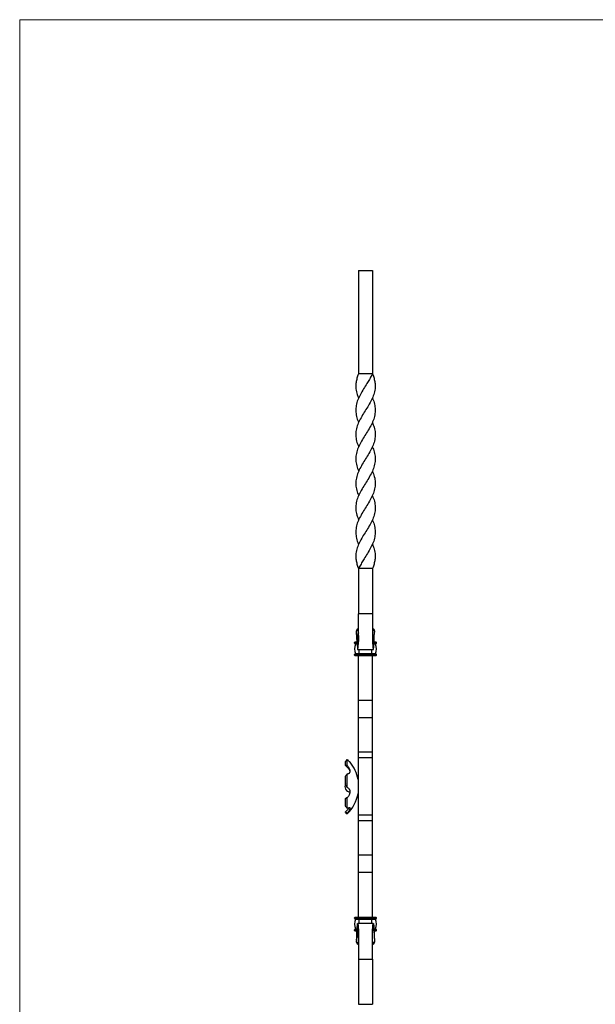
# Model space of a CAD drawing. Units: millimetres. Extents: x 35 to 2044, y 35 to 1435.
# Drawn here: x 35 to 537, y 576 to 1435 of the extents above; entities that cross this region are included whole.
import ezdxf

# ---------------------------------------------------------------- set-up
doc = ezdxf.new("R2010")
doc.units = ezdxf.units.MM
doc.header["$LTSCALE"] = 7

msp = doc.modelspace()

# ---------------------------------------------------------------- linework, layer by layer
at = {"color": 7, "linetype": 'Continuous', "lineweight": 18}
for p, q in [((2044, 1435), (35, 1435)), ((35, 1435), (35, 35))]:
    msp.add_line(p, q, dxfattribs=at)
at = {"color": 7, "linetype": 'Continuous', "lineweight": 25}
for p, q in [((330.74, 1216.21), (342.74, 1216.21)), ((330.74, 1216.21), (330.74, 1126.21)), ((342.74, 1216.21), (342.74, 1126.21)), ((342.74, 1126.21), (330.74, 1126.21)), ((330.74, 1083.71), (330.74, 1083.71)), ((342.74, 1083.71), (342.74, 1083.71)), ((330.74, 1019.99), (330.74, 1019.99)), ((342.73, 1019.99), (342.73, 1019.99)), ((330.74, 998.72), (330.74, 998.72)), ((342.74, 998.72), (342.74, 998.72)), ((342.74, 956.21), (330.74, 956.21)), ((330.74, 956.21), (330.74, 916.93)), ((342.74, 956.21), (342.74, 916.73)), ((342.74, 916.93), (330.74, 916.93)), ((330.74, 913.4), (330.74, 913.36)), ((342.74, 914.7), (342.74, 913.4)), ((330.74, 900.12), (330.74, 899.93)), ((342.73, 900.12), (342.73, 899.93)), ((327.24, 891.21), (327.24, 891.71)), ((329.29, 892.21), (327.74, 892.21)), ((329.37, 890.71), (327.74, 890.71)), ((329.94, 885.69), (343.53, 885.69)), ((345.74, 890.71), (344.1, 890.71)), ((345.74, 892.21), (344.18, 892.21)), ((346.24, 891.21), (346.24, 891.71)), ((327.24, 880.71), (327.24, 881.21)), ((331.24, 881.21), (327.24, 881.21)), ((331.24, 880.71), (327.24, 880.71)), ((331.24, 881.71), (327.74, 881.71)), ((331.24, 880.21), (327.74, 880.21)), ((331.24, 881.99), (328.11, 881.99)), ((330.74, 841.17), (330.74, 880.21)), ((342.24, 881.99), (331.24, 881.99)), ((331.24, 881.71), (331.24, 881.99)), ((331.24, 881.21), (331.24, 881.71)), ((342.24, 881.71), (331.24, 881.71)), ((342.24, 881.21), (331.24, 881.21)), ((331.24, 880.71), (331.24, 881.21)), ((342.24, 880.71), (331.24, 880.71)), ((331.24, 880.21), (331.24, 880.71)), ((342.24, 880.21), (331.24, 880.21)), ((345.36, 881.99), (342.24, 881.99)), ((342.24, 881.71), (342.24, 881.99)), ((342.24, 881.21), (342.24, 881.71)), ((345.74, 881.71), (342.24, 881.71)), ((342.24, 880.71), (342.24, 881.21)), ((346.24, 881.21), (342.24, 881.21)), ((342.24, 880.21), (342.24, 880.71)), ((346.24, 880.71), (342.24, 880.71)), ((345.74, 880.21), (342.24, 880.21)), ((342.74, 841.17), (342.74, 880.21)), ((346.24, 880.71), (346.24, 881.21)), ((342.74, 841.17), (330.74, 841.17)), ((330.74, 826.21), (330.74, 841.17)), ((342.74, 826.21), (342.74, 841.17)), ((342.74, 826.21), (330.74, 826.21)), ((330.74, 796.19), (330.74, 826.21)), ((342.74, 796.19), (342.74, 826.21)), ((342.74, 796.19), (330.74, 796.19)), ((330.74, 791.2), (330.74, 796.19)), ((342.74, 791.2), (330.74, 791.2)), ((330.74, 741.23), (330.74, 791.2)), ((342.74, 791.2), (342.74, 796.19)), ((342.74, 741.23), (342.74, 791.2)), ((319.33, 784.39), (319.33, 788.02)), ((320.74, 784.48), (320.74, 789.77)), ((319.33, 767.08), (319.33, 775.22)), ((320.74, 765.43), (320.74, 777.32)), ((330.74, 772.21), (330.2, 772.21)), ((330.2, 772.21), (330.2, 766.21)), ((330.2, 766.21), (330.2, 760.21)), ((319.33, 755.64), (320.56, 756.48)), ((319.33, 755.64), (320.17, 756.16)), ((320.46, 756.34), (320.74, 756.51)), ((320.74, 746.97), (320.74, 756.51)), ((330.2, 760.21), (330.74, 760.21)), ((319.33, 749.11), (319.33, 755.64)), ((319.33, 743.63), (319.33, 744.02)), ((319.33, 743.63), (320.74, 742.21)), ((320.74, 742.21), (320.74, 743)), ((342.74, 741.23), (330.74, 741.23)), ((330.74, 736.23), (330.74, 741.23)), ((342.74, 736.23), (342.74, 741.23)), ((342.74, 736.23), (330.74, 736.23)), ((330.74, 706.21), (330.74, 736.23)), ((342.74, 706.21), (342.74, 736.23)), ((342.74, 706.21), (330.74, 706.21)), ((330.74, 691.25), (330.74, 706.21)), ((342.74, 691.25), (342.74, 706.21)), ((342.74, 691.25), (330.74, 691.25)), ((330.74, 652.21), (330.74, 691.25)), ((342.74, 652.21), (342.74, 691.25)), ((327.24, 651.71), (331.24, 651.71)), ((327.24, 651.21), (327.24, 651.71)), ((327.24, 651.21), (331.24, 651.21)), ((327.74, 652.21), (331.24, 652.21)), ((327.74, 650.71), (331.24, 650.71)), ((328.11, 650.43), (331.24, 650.43)), ((343.53, 646.73), (329.94, 646.73)), ((331.24, 651.71), (331.24, 652.21)), ((331.24, 652.21), (342.24, 652.21)), ((331.24, 651.21), (331.24, 651.71)), ((331.24, 651.71), (342.24, 651.71)), ((331.24, 650.71), (331.24, 651.21)), ((331.24, 651.21), (342.24, 651.21)), ((331.24, 650.71), (342.24, 650.71)), ((331.24, 650.43), (331.24, 650.71)), ((331.24, 650.43), (342.24, 650.43)), ((342.24, 651.71), (342.24, 652.21)), ((342.24, 652.21), (345.74, 652.21)), ((342.24, 651.21), (342.24, 651.71)), ((342.24, 651.71), (346.24, 651.71)), ((342.24, 650.71), (342.24, 651.21)), ((342.24, 651.21), (346.24, 651.21)), ((342.24, 650.71), (345.74, 650.71)), ((342.24, 650.43), (342.24, 650.71)), ((342.24, 650.43), (345.36, 650.43)), ((346.24, 651.21), (346.24, 651.71)), ((327.24, 640.71), (327.24, 641.21)), ((327.74, 641.71), (329.37, 641.71)), ((327.74, 640.21), (329.29, 640.21)), ((344.1, 641.71), (345.74, 641.71)), ((344.18, 640.21), (345.74, 640.21)), ((346.24, 640.71), (346.24, 641.21)), ((330.74, 632.31), (330.74, 632.49)), ((342.73, 632.31), (342.73, 632.49)), ((330.74, 619.06), (330.74, 619.02)), ((330.74, 615.53), (330.74, 576.21)), ((330.74, 615.5), (342.74, 615.5)), ((342.74, 615.5), (342.74, 576.21)), ((330.74, 576.21), (342.74, 576.21))]:
    msp.add_line(p, q, dxfattribs=at)
at = {"color": 8, "linetype": 'Continuous', "lineweight": 25}
for p, q in [((329.32, 891.71), (327.24, 891.71)), ((329.35, 891.21), (327.24, 891.21)), ((329.39, 890.43), (328.11, 890.43)), ((331.24, 881.99), (331.24, 885.69)), ((342.24, 881.99), (342.24, 885.69)), ((345.36, 890.43), (344.08, 890.43)), ((346.24, 891.21), (344.13, 891.21)), ((346.24, 891.71), (344.16, 891.71)), ((331.24, 646.74), (331.24, 650.43)), ((342.24, 646.74), (342.24, 650.43)), ((327.24, 641.21), (329.34, 641.21)), ((327.24, 640.71), (329.32, 640.71)), ((328.11, 641.99), (329.39, 641.99)), ((344.09, 641.99), (345.36, 641.99)), ((344.12, 641.21), (346.24, 641.21)), ((344.15, 640.71), (346.24, 640.71))]:
    msp.add_line(p, q, dxfattribs=at)
at = {"color": 7, "linetype": 'Continuous', "lineweight": 25, "flags": 128}
for points in [[(330.73, 1104.98), (330.73, 1104.98), (330.73, 1104.98)], [(342.74, 1104.98), (342.74, 1104.98), (342.74, 1104.98)], [(330.74, 1062.43), (330.74, 1062.43), (330.74, 1062.43)], [(342.73, 1062.43), (342.73, 1062.43), (342.73, 1062.43)], [(342.7, 1041.21), (342.7, 1041.21)], [(330.73, 977.45), (330.73, 977.45), (330.73, 977.45)], [(342.74, 977.45), (342.74, 977.45), (342.74, 977.45)], [(328.99, 899.68), (328.99, 899.63), (328.99, 899.57)], [(344.49, 899.57), (344.49, 899.63), (344.49, 899.68)], [(328.99, 632.85), (328.99, 632.79), (328.99, 632.74)], [(344.49, 632.74), (344.49, 632.79), (344.49, 632.85)]]:
    msp.add_lwpolyline(points, dxfattribs=at)
at = {"color": 7, "linetype": 'Continuous', "lineweight": 25}
for centre, radius, start, end in [((327.74, 891.71), 0.5, 90, 180), ((327.74, 891.21), 0.5, 180, 270), ((337.86, 886.21), 10.63, 156.59496, 203.40504), ((327.93, 890.51), 0.2, 336.59496, 90), ((345.55, 890.51), 0.2, 90, 203.40504), ((335.61, 886.21), 10.63, 336.59496, 23.40504), ((345.74, 891.71), 0.5, 0, 90), ((345.74, 891.21), 0.5, 270, 0), ((327.74, 881.21), 0.5, 90, 180), ((327.74, 880.71), 0.5, 180, 270), ((327.93, 881.91), 0.2, 270, 23.40504), ((345.55, 881.91), 0.2, 156.59496, 270), ((345.74, 881.21), 0.5, 0, 90), ((345.74, 880.71), 0.5, 270, 0), ((296.94, 766.21), 33.8, 10.22504, 38.63586), ((323.74, 766.21), 5, 151.84287, 265.08307), ((296.94, 766.21), 33.8, 314.76027, 349.77496), ((327.74, 651.71), 0.5, 90, 180), ((327.74, 651.21), 0.5, 180, 270), ((337.86, 646.21), 10.63, 156.59496, 203.40504), ((327.93, 650.51), 0.2, 336.59496, 90), ((345.55, 650.51), 0.2, 90, 203.40504), ((335.61, 646.21), 10.63, 336.59496, 23.40504), ((345.74, 651.71), 0.5, 0, 90), ((345.74, 651.21), 0.5, 270, 0), ((327.74, 641.21), 0.5, 90, 180), ((327.74, 640.71), 0.5, 180, 270), ((327.93, 641.91), 0.2, 270, 23.40504), ((345.55, 641.91), 0.2, 156.59496, 270), ((345.74, 641.21), 0.5, 0, 90), ((345.74, 640.71), 0.5, 270, 0)]:
    msp.add_arc(centre, radius, start, end, dxfattribs=at)
for points, knots in [([(342.74, 1126.21), (342.93, 1125.77), (343.67, 1124.13), (344.4, 1121.31), (345.26, 1117.32), (345.27, 1112.91), (344.12, 1108.14), (342.11, 1103.38), (339.41, 1098.58), (336.4, 1093.81), (333.42, 1089.03), (330.86, 1084.24), (329.01, 1079.46), (328.14, 1074.68), (328.34, 1069.91), (329.28, 1065.82), (330.41, 1063.35), (330.82, 1062.46)], [0, 0, 0, 0, 0.020877, 0.077335, 0.133494, 0.208032, 0.28314, 0.358428, 0.43341, 0.50841, 0.583417, 0.65839, 0.733433, 0.808474, 0.883504, 0.958388, 1, 1, 1, 1]), ([(330.74, 1126.21), (330.54, 1125.77), (329.8, 1124.13), (329.07, 1121.31), (328.21, 1117.32), (328.22, 1112.91), (329.16, 1108.69), (330.34, 1106.05), (330.8, 1105.01)], [0, 0, 0, 0, 0.062763, 0.232492, 0.401322, 0.625407, 0.851203, 1, 1, 1, 1]), ([(342.74, 1126.21), (342.54, 1125.77), (341.81, 1124.13), (340.13, 1121.31), (337.82, 1117.32), (335.07, 1112.91), (332.24, 1108.14), (329.89, 1103.38), (328.48, 1098.58), (328.1, 1093.81), (328.78, 1089.03), (329.78, 1085.66), (330.68, 1083.89), (330.76, 1083.72)], [0, 0, 0, 0, 0.031319, 0.116014, 0.200261, 0.31208, 0.424753, 0.537695, 0.65018, 0.762691, 0.875212, 0.987684, 1, 1, 1, 1]), ([(342.68, 1104.94), (342.94, 1104.42), (343.98, 1102.31), (344.96, 1098.58), (345.37, 1093.81), (344.74, 1089.03), (343.1, 1084.24), (340.67, 1079.46), (337.75, 1074.68), (334.71, 1069.9), (331.94, 1065.12), (329.74, 1060.33), (328.39, 1055.56), (328.06, 1050.79), (328.86, 1045.99), (330.14, 1042.8), (330.78, 1041.21)], [0, 0, 0, 0, 0.024827, 0.099813, 0.174814, 0.249823, 0.324799, 0.399845, 0.474888, 0.549921, 0.624806, 0.699778, 0.775048, 0.850204, 0.925036, 1, 1, 1, 1]), ([(342.7, 1083.69), (343.29, 1082.28), (344.54, 1079.28), (345.32, 1074.68), (345.16, 1069.9), (343.94, 1065.12), (341.85, 1060.33), (339.07, 1055.56), (336.02, 1050.79), (333.12, 1045.99), (330.66, 1041.21), (328.89, 1036.44), (328.04, 1031.64), (328.42, 1026.86), (329.41, 1023), (330.49, 1020.71), (330.81, 1020.03)], [0, 0, 0, 0, 0.066478, 0.141589, 0.216689, 0.291642, 0.366681, 0.442019, 0.517243, 0.592142, 0.667173, 0.742205, 0.817104, 0.892328, 0.967666, 1, 1, 1, 1]), ([(342.66, 1062.4), (342.98, 1061.71), (344.06, 1059.42), (345.05, 1055.56), (345.43, 1050.79), (344.58, 1045.99), (342.81, 1041.21), (340.35, 1036.44), (337.45, 1031.64), (334.4, 1026.86), (331.63, 1022.1), (329.53, 1017.31), (328.31, 1012.52), (328.16, 1007.74), (328.93, 1003.14), (330.18, 1000.14), (330.77, 998.73)], [0, 0, 0, 0, 0.032334, 0.107672, 0.182896, 0.257795, 0.332826, 0.407858, 0.482757, 0.557981, 0.633319, 0.708358, 0.783311, 0.858411, 0.933522, 1, 1, 1, 1]), ([(342.7, 1041.21), (343.34, 1039.62), (344.62, 1036.44), (345.41, 1031.64), (345.08, 1026.86), (343.73, 1022.1), (341.53, 1017.31), (338.77, 1012.52), (335.72, 1007.74), (332.8, 1002.96), (330.37, 998.18), (328.74, 993.4), (328.1, 988.62), (328.51, 983.84), (329.49, 980.12), (330.54, 978), (330.8, 977.48)], [0, 0, 0, 0, 0.074964, 0.149796, 0.224952, 0.300222, 0.375194, 0.450079, 0.525112, 0.600155, 0.675201, 0.750177, 0.825186, 0.900188, 0.975173, 1, 1, 1, 1]), ([(342.65, 1019.96), (343.06, 1019.07), (344.19, 1016.6), (345.13, 1012.52), (345.33, 1007.74), (344.46, 1002.96), (342.61, 998.18), (340.05, 993.4), (337.08, 988.62), (334.06, 983.84), (331.37, 979.04), (329.35, 974.28), (328.21, 969.52), (328.21, 965.1), (329.07, 961.11), (329.8, 958.3), (330.54, 956.65), (330.74, 956.21)], [0, 0, 0, 0, 0.041613, 0.116496, 0.191526, 0.266567, 0.34161, 0.416584, 0.49159, 0.56659, 0.641573, 0.71686, 0.791968, 0.866506, 0.922665, 0.979123, 1, 1, 1, 1]), ([(342.71, 998.7), (342.8, 998.53), (343.69, 996.76), (344.7, 993.4), (345.37, 988.62), (344.99, 983.84), (343.58, 979.04), (341.24, 974.28), (338.4, 969.52), (335.65, 965.1), (333.34, 961.11), (331.66, 958.3), (330.93, 956.65), (330.74, 956.21)], [0, 0, 0, 0, 0.012317, 0.124788, 0.23731, 0.34982, 0.462306, 0.575247, 0.68792, 0.799739, 0.883986, 0.968681, 1, 1, 1, 1]), ([(342.67, 977.42), (343.14, 976.37), (344.31, 973.73), (345.25, 969.52), (345.27, 965.1), (344.4, 961.11), (343.67, 958.3), (342.93, 956.65), (342.74, 956.21)], [0, 0, 0, 0, 0.1487962, 0.3745928, 0.5986782, 0.7675079, 0.9372375, 1, 1, 1, 1]), ([(328.96, 900.14), (328.97, 899.96), (329.01, 898.99), (329.11, 896.66), (329.26, 893.31), (329.44, 889.97), (329.61, 887.45), (329.79, 885.91), (329.97, 885.52), (330.14, 886.26), (330.32, 888.11), (330.49, 890.92), (330.68, 894.16), (330.76, 897.52), (330.73, 900.62), (330.74, 903.62), (330.74, 906.95), (330.74, 910.37), (330.74, 913.46), (330.74, 915.38), (330.74, 916.66), (330.74, 916.8), (330.74, 916.88)], [0, 0, 0, 0, 0.006993, 0.039085, 0.09329, 0.14749, 0.201699, 0.255887, 0.310103, 0.364279, 0.418503, 0.472608, 0.527028, 0.568946, 0.609598, 0.649829, 0.690054, 0.750327, 0.810581, 0.870843, 0.929655, 1, 1, 1, 1]), ([(342.74, 913.32), (342.74, 912.95), (342.74, 911.94), (342.74, 909.6), (342.74, 906.67), (342.73, 903.62), (342.74, 900.62), (342.71, 897.52), (342.8, 894.16), (342.99, 890.92), (343.15, 888.11), (343.33, 886.26), (343.51, 885.52), (343.68, 885.91), (343.86, 887.45), (344.03, 889.97), (344.21, 893.31), (344.36, 896.66), (344.46, 898.99), (344.5, 899.96), (344.51, 900.14)], [0, 0, 0, 0, 0.033541, 0.092804, 0.152138, 0.201561, 0.250993, 0.300942, 0.352446, 0.419311, 0.48579, 0.552414, 0.618979, 0.685595, 0.752174, 0.818781, 0.885375, 0.951976, 0.991407, 1, 1, 1, 1]), ([(342.74, 916.88), (342.74, 916.81), (342.74, 916.69), (342.74, 915.58), (342.74, 914.68), (342.74, 913.71), (342.74, 913.45)], [0, 0, 0, 0, 0.383749, 0.639408, 0.902051, 1, 1, 1, 1]), ([(330.74, 904.11), (330.49, 904.02), (329.87, 903.78), (329.25, 903.18), (328.91, 902.52), (328.89, 902.18), (328.88, 902.02)], [0, 0, 0, 0, 0.259794, 0.664492, 0.837989, 1, 1, 1, 1]), ([(328.92, 900.86), (328.93, 901.03), (328.94, 901.37), (329.17, 901.86), (329.54, 902.3), (330.04, 902.75), (330.49, 902.92), (330.74, 903.02)], [0, 0, 0, 0, 0.16417, 0.337778, 0.52874, 0.73917, 1, 1, 1, 1]), ([(344.59, 902.02), (344.58, 902.18), (344.56, 902.51), (344.22, 903.17), (343.6, 903.78), (342.98, 904.02), (342.74, 904.11)], [0, 0, 0, 0, 0.161505, 0.334347, 0.737082, 1, 1, 1, 1]), ([(342.74, 903.02), (342.98, 902.92), (343.43, 902.75), (343.93, 902.3), (344.3, 901.86), (344.53, 901.37), (344.54, 901.03), (344.55, 900.86)], [0, 0, 0, 0, 0.26083, 0.471258, 0.662222, 0.83583, 1, 1, 1, 1]), ([(330.74, 898.01), (330.72, 897.25), (330.68, 895.44), (330.48, 892.92), (330.32, 890.67), (330.14, 889.17), (329.97, 888.55), (329.79, 888.85), (329.61, 890.05), (329.44, 892.05), (329.26, 894.7), (329.09, 897.73), (328.98, 899.84), (328.92, 900.86)], [0, 0, 0, 0, 0.066319, 0.159794, 0.253739, 0.347643, 0.441676, 0.535603, 0.629607, 0.723553, 0.81753, 0.911484, 1, 1, 1, 1]), ([(330.74, 900.17), (330.74, 900.16), (330.74, 900.14), (330.74, 900.13), (330.74, 900.12)], [0, 0, 0, 0, 0.5, 1, 1, 1, 1]), ([(342.73, 898.01), (342.75, 897.25), (342.79, 895.44), (342.99, 892.92), (343.15, 890.67), (343.33, 889.17), (343.51, 888.55), (343.68, 888.85), (343.86, 890.05), (344.03, 892.05), (344.21, 894.7), (344.38, 897.73), (344.49, 899.84), (344.55, 900.86)], [0, 0, 0, 0, 0.066319, 0.159794, 0.253739, 0.347643, 0.441676, 0.535603, 0.629607, 0.723553, 0.81753, 0.911484, 1, 1, 1, 1]), ([(342.74, 900.12), (342.74, 900.13), (342.74, 900.14), (342.74, 900.16), (342.74, 900.17)], [0, 0, 0, 0, 0.5, 1, 1, 1, 1]), ([(323.29, 779.79), (323.23, 779.88), (322.68, 780.82), (321.41, 782.45), (320.02, 783.74), (319.33, 784.39)], [0, 0, 0, 0, 0.048831, 0.524227, 1, 1, 1, 1]), ([(320.74, 789.77), (321.08, 789.46), (321.79, 788.84), (322.61, 788.05), (323.15, 787.5), (323.39, 787.26), (323.34, 787.31), (323.34, 787.32)], [0, 0, 0, 0, 0.268085, 0.544058, 0.759469, 0.976896, 1, 1, 1, 1]), ([(320.74, 777.32), (321.07, 777.34), (321.39, 777.37), (321.97, 777.51), (322.25, 777.61), (322.62, 777.83), (322.73, 777.91), (322.94, 778.11), (323.03, 778.22), (323.18, 778.49), (323.24, 778.64), (323.31, 778.88), (323.32, 778.97), (323.34, 779.15), (323.35, 779.25), (323.35, 779.55), (323.33, 779.76), (323.25, 780.2), (323.19, 780.43), (323.04, 780.89), (322.95, 781.11), (322.74, 781.57), (322.63, 781.8), (322.26, 782.46), (321.99, 782.88), (321.39, 783.71), (321.07, 784.1), (320.74, 784.48)], [0, 0, 0, 0, 0.125, 0.125, 0.25, 0.25, 0.3125, 0.3125, 0.375, 0.375, 0.4375, 0.4375, 0.46875, 0.46875, 0.5, 0.5, 0.5625, 0.5625, 0.625, 0.625, 0.6875, 0.6875, 0.75, 0.75, 0.875, 0.875, 1, 1, 1, 1]), ([(320.74, 756.51), (321.07, 756.81), (321.39, 757.14), (321.97, 757.86), (322.25, 758.24), (322.62, 758.87), (322.73, 759.09), (322.94, 759.54), (323.03, 759.77), (323.18, 760.26), (323.24, 760.51), (323.31, 760.88), (323.32, 761.01), (323.34, 761.26), (323.35, 761.38), (323.35, 761.76), (323.33, 762), (323.25, 762.46), (323.19, 762.69), (323.04, 763.1), (322.95, 763.29), (322.74, 763.66), (322.63, 763.83), (322.26, 764.3), (321.99, 764.57), (321.39, 765.05), (321.07, 765.25), (320.74, 765.43)], [0, 0, 0, 0, 0.125, 0.125, 0.25, 0.25, 0.3125, 0.3125, 0.375, 0.375, 0.4375, 0.4375, 0.46875, 0.46875, 0.5, 0.5, 0.5625, 0.5625, 0.625, 0.625, 0.6875, 0.6875, 0.75, 0.75, 0.875, 0.875, 1, 1, 1, 1]), ([(319.33, 744.02), (320.09, 744.8), (321.16, 745.9), (322.01, 747.16), (322.25, 747.52)], [0, 0, 0, 0, 0.712745, 1, 1, 1, 1]), ([(320.74, 743), (321.07, 743.37), (321.39, 743.74), (321.97, 744.49), (322.25, 744.87), (322.62, 745.44), (322.73, 745.63), (322.94, 745.99), (323.03, 746.17), (323.18, 746.51), (323.24, 746.67), (323.31, 746.89), (323.32, 746.96), (323.34, 747.09), (323.35, 747.15), (323.35, 747.32), (323.33, 747.41), (323.25, 747.55), (323.19, 747.6), (323.04, 747.66), (322.95, 747.67), (322.74, 747.67), (322.63, 747.65), (322.26, 747.58), (321.99, 747.49), (321.39, 747.26), (321.07, 747.12), (320.74, 746.97)], [0, 0, 0, 0, 0.125, 0.125, 0.25, 0.25, 0.3125, 0.3125, 0.375, 0.375, 0.4375, 0.4375, 0.46875, 0.46875, 0.5, 0.5, 0.5625, 0.5625, 0.625, 0.625, 0.6875, 0.6875, 0.75, 0.75, 0.875, 0.875, 1, 1, 1, 1]), ([(328.96, 632.28), (328.97, 632.46), (329.01, 633.44), (329.11, 635.76), (329.26, 639.11), (329.44, 642.45), (329.61, 644.98), (329.79, 646.51), (329.97, 646.91), (330.14, 646.16), (330.32, 644.31), (330.49, 641.51), (330.68, 638.26), (330.76, 634.9), (330.73, 631.8), (330.74, 628.8), (330.74, 625.47), (330.74, 622.06), (330.74, 618.97), (330.74, 617.04), (330.74, 615.77), (330.74, 615.63), (330.74, 615.55)], [0, 0, 0, 0, 0.006993, 0.039085, 0.09329, 0.14749, 0.201699, 0.255887, 0.310103, 0.364279, 0.418503, 0.472608, 0.527028, 0.568946, 0.609598, 0.649829, 0.690054, 0.750327, 0.810581, 0.870843, 0.929655, 1, 1, 1, 1]), ([(342.74, 615.55), (342.74, 615.62), (342.74, 615.74), (342.74, 616.82), (342.74, 618.09), (342.74, 620.17), (342.74, 622.81), (342.74, 625.76), (342.73, 628.8), (342.74, 631.8), (342.71, 634.9), (342.8, 638.26), (342.99, 641.51), (343.15, 644.31), (343.33, 646.16), (343.51, 646.91), (343.68, 646.51), (343.86, 644.98), (344.03, 642.45), (344.21, 639.11), (344.36, 635.76), (344.46, 633.44), (344.5, 632.46), (344.51, 632.28)], [0, 0, 0, 0, 0.070329, 0.117184, 0.165318, 0.213597, 0.261819, 0.310099, 0.350314, 0.390537, 0.43118, 0.473088, 0.527496, 0.58159, 0.635802, 0.689965, 0.74417, 0.798345, 0.852543, 0.90673, 0.960923, 0.993008, 1, 1, 1, 1]), ([(330.74, 634.42), (330.72, 635.17), (330.68, 636.99), (330.48, 639.5), (330.32, 641.75), (330.14, 643.25), (329.97, 643.87), (329.79, 643.58), (329.61, 642.37), (329.44, 640.37), (329.26, 637.72), (329.09, 634.7), (328.98, 632.59), (328.92, 631.56)], [0, 0, 0, 0, 0.066319, 0.159794, 0.253739, 0.347643, 0.441676, 0.535603, 0.629607, 0.723553, 0.81753, 0.911484, 1, 1, 1, 1]), ([(342.73, 634.42), (342.75, 635.17), (342.79, 636.99), (342.99, 639.5), (343.15, 641.75), (343.33, 643.25), (343.51, 643.87), (343.68, 643.58), (343.86, 642.37), (344.03, 640.37), (344.21, 637.72), (344.38, 634.7), (344.49, 632.59), (344.55, 631.56)], [0, 0, 0, 0, 0.066319, 0.159794, 0.253739, 0.347643, 0.441676, 0.535603, 0.629607, 0.723553, 0.81753, 0.911484, 1, 1, 1, 1]), ([(328.88, 630.41), (328.89, 630.24), (328.91, 629.91), (329.25, 629.25), (329.87, 628.65), (330.49, 628.41), (330.74, 628.31)], [0, 0, 0, 0, 0.161505, 0.334347, 0.737082, 1, 1, 1, 1]), ([(330.74, 629.41), (330.49, 629.5), (330.04, 629.67), (329.54, 630.12), (329.17, 630.56), (328.94, 631.06), (328.93, 631.4), (328.92, 631.56)], [0, 0, 0, 0, 0.26083, 0.471258, 0.662222, 0.83583, 1, 1, 1, 1]), ([(330.74, 632.31), (330.74, 632.3), (330.74, 632.28), (330.74, 632.26), (330.74, 632.25)], [0, 0, 0, 0, 0.5, 1, 1, 1, 1]), ([(342.74, 632.25), (342.74, 632.26), (342.74, 632.28), (342.74, 632.3), (342.74, 632.31)], [0, 0, 0, 0, 0.5, 1, 1, 1, 1]), ([(344.55, 631.56), (344.54, 631.4), (344.53, 631.06), (344.3, 630.56), (343.93, 630.12), (343.43, 629.67), (342.98, 629.5), (342.74, 629.41)], [0, 0, 0, 0, 0.16417, 0.337778, 0.52874, 0.73917, 1, 1, 1, 1]), ([(342.74, 628.31), (342.98, 628.41), (343.6, 628.64), (344.22, 629.25), (344.56, 629.91), (344.58, 630.24), (344.59, 630.41)], [0, 0, 0, 0, 0.259794, 0.664492, 0.837989, 1, 1, 1, 1])]:
    msp.add_open_spline(points, degree=3, knots=knots, dxfattribs=at)
for points in [[(328.92, 900.86), (328.9, 901.25), (328.89, 901.64), (328.88, 902.02)], [(344.59, 902.02), (344.58, 901.64), (344.57, 901.25), (344.55, 900.86)], [(319.33, 788.02), (319.85, 788.64), (320.32, 789.23), (320.74, 789.77)], [(320.74, 784.48), (320.32, 784.57), (319.85, 784.54), (319.33, 784.39)], [(319.33, 775.22), (319.85, 775.86), (320.32, 776.56), (320.74, 777.32)], [(320.74, 765.43), (320.32, 766.09), (319.85, 766.63), (319.33, 767.08)], [(320.74, 746.97), (320.32, 747.69), (319.85, 748.41), (319.33, 749.11)], [(319.33, 744.02), (319.85, 743.59), (320.32, 743.25), (320.74, 743)], [(328.88, 630.41), (328.89, 630.79), (328.9, 631.17), (328.92, 631.56)], [(344.55, 631.56), (344.57, 631.17), (344.58, 630.79), (344.59, 630.41)]]:
    msp.add_open_spline(points, degree=3, dxfattribs=at)

doc.saveas('drawing.dxf')
